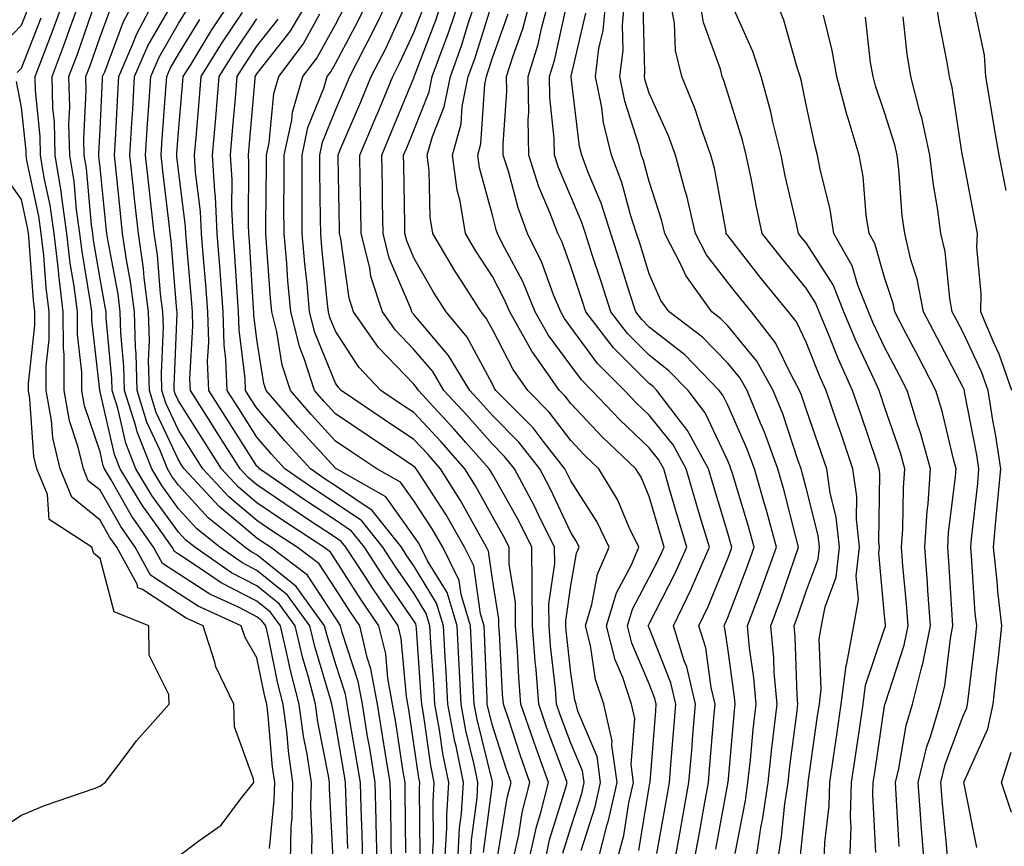
# Model space of a CAD drawing. Units: inches. Extents: x 1029203 to 1031843, y 7234538 to 7237178.
# Drawn here: x 1029338 to 1029463, y 7236434 to 7236539 of the extents above; entities that cross this region are included whole.
import ezdxf

# ---------------------------------------------------------------- set-up
doc = ezdxf.new("R2010")
doc.units = ezdxf.units.IN
doc.header["$MEASUREMENT"] = 0
doc.layers.add('Contour_10297234', color=7, linetype='Continuous', true_color=0x507de9)

msp = doc.modelspace()

# ---------------------------------------------------------------- linework, layer by layer
at = {"layer": 'Contour_10297234'}
for points in [[(1029369.65, 7236433.52, 3037), (1029370.26, 7236439.7, 3037), (1029370.32, 7236441.92, 3037), (1029370.02, 7236443.89, 3037), (1029369.48, 7236450.48, 3037), (1029369.3, 7236451.92, 3037), (1029369.03, 7236452.91, 3037), (1029368.05, 7236457.84, 3037), (1029366.53, 7236460.41, 3037), (1029366.04, 7236461.92, 3037), (1029360.55, 7236464.41, 3037), (1029358.05, 7236466.03, 3037), (1029354.48, 7236468.36, 3037), (1029352.52, 7236471.92, 3037), (1029350.69, 7236474.55, 3037), (1029348.05, 7236479.18, 3037), (1029346.55, 7236480.41, 3037), (1029345.92, 7236481.92, 3037), (1029345.26, 7236484.7, 3037), (1029344.16, 7236488.02, 3037), (1029343.46, 7236491.92, 3037), (1029343.46, 7236496.51, 3037), (1029343.38, 7236497.24, 3037), (1029343.36, 7236501.92, 3037), (1029342.78, 7236506.64, 3037), (1029342.74, 7236507.24, 3037), (1029342.19, 7236511.92, 3037), (1029341.68, 7236515.55, 3037), (1029340.94, 7236519.03, 3037), (1029340.47, 7236521.92, 3037), (1029340.41, 7236524.29, 3037), (1029339.83, 7236530.14, 3037), (1029339.77, 7236531.92, 3037), (1029340.82, 7236534.68, 3037), (1029342.07, 7236537.91, 3037), (1029343.52, 7236541.92, 3037)], [(1029372.31, 7236431.92, 3036), (1029372.42, 7236436.3, 3036), (1029372.54, 7236437.43, 3036), (1029372.64, 7236441.92, 3036), (1029372.05, 7236445.92, 3036), (1029371.88, 7236448.09, 3036), (1029371.37, 7236451.92, 3036), (1029370.69, 7236454.55, 3036), (1029369.5, 7236460.47, 3036), (1029369.16, 7236461.92, 3036), (1029368.69, 7236462.55, 3036), (1029368.05, 7236463.07, 3036), (1029365.69, 7236464.28, 3036), (1029362.05, 7236465.93, 3036), (1029358.05, 7236468.53, 3036), (1029356, 7236469.87, 3036), (1029354.87, 7236471.92, 3036), (1029352.05, 7236475.93, 3036), (1029349.46, 7236480.52, 3036), (1029348.62, 7236481.92, 3036), (1029348.46, 7236482.32, 3036), (1029348.05, 7236484.07, 3036), (1029346.08, 7236489.96, 3036), (1029345.73, 7236491.92, 3036), (1029345.73, 7236494.24, 3036), (1029345.18, 7236499.06, 3036), (1029345.18, 7236501.92, 3036), (1029344.77, 7236505.2, 3036), (1029344.26, 7236508.14, 3036), (1029343.83, 7236511.92, 3036), (1029343.13, 7236516.83, 3036), (1029343.13, 7236517, 3036), (1029342.33, 7236521.92, 3036), (1029342.23, 7236526.1, 3036), (1029342.05, 7236527.93, 3036), (1029341.94, 7236531.92, 3036), (1029343.6, 7236536.36, 3036), (1029344.2, 7236538.07, 3036), (1029345.59, 7236541.92, 3036)], [(1029375.02, 7236431.92, 3035), (1029375.1, 7236434.87, 3035), (1029374.91, 7236438.78, 3035), (1029374.98, 7236441.92, 3035), (1029374.44, 7236445.53, 3035), (1029373.99, 7236447.85, 3035), (1029373.44, 7236451.92, 3035), (1029372.33, 7236456.2, 3035), (1029371.96, 7236458, 3035), (1029371.04, 7236461.92, 3035), (1029369.77, 7236463.65, 3035), (1029368.05, 7236465.05, 3035), (1029363.5, 7236467.37, 3035), (1029360.57, 7236469.4, 3035), (1029358.05, 7236471.04, 3035), (1029357.52, 7236471.38, 3035), (1029357.23, 7236471.92, 3035), (1029355.28, 7236474.69, 3035), (1029353.4, 7236477.27, 3035), (1029350.63, 7236481.92, 3035), (1029349.89, 7236483.76, 3035), (1029348.05, 7236491.75, 3035), (1029348.01, 7236491.88, 3035), (1029348.01, 7236491.97, 3035), (1029347, 7236500.87, 3035), (1029347, 7236501.92, 3035), (1029346.84, 7236503.13, 3035), (1029345.75, 7236509.61, 3035), (1029345.47, 7236511.92, 3035), (1029345.04, 7236514.92, 3035), (1029344.73, 7236518.59, 3035), (1029344.18, 7236521.92, 3035), (1029344.09, 7236525.88, 3035), (1029344.2, 7236528.07, 3035), (1029344.09, 7236531.92, 3035), (1029345.18, 7236534.8, 3035), (1029347.44, 7236541.32, 3035)], [(1029379.63, 7236433.51, 3033), (1029379.38, 7236440.6, 3033), (1029379.34, 7236441.92, 3033), (1029379.16, 7236443.03, 3033), (1029378.05, 7236449.5, 3033), (1029377.66, 7236451.52, 3033), (1029377.6, 7236451.92, 3033), (1029377.44, 7236452.54, 3033), (1029375.41, 7236459.28, 3033), (1029374.79, 7236461.92, 3033), (1029371.94, 7236465.82, 3033), (1029368.05, 7236468.98, 3033), (1029366.12, 7236469.98, 3033), (1029363.3, 7236471.92, 3033), (1029360.39, 7236474.26, 3033), (1029358.05, 7236476.84, 3033), (1029355.92, 7236479.78, 3033), (1029354.63, 7236481.92, 3033), (1029352.76, 7236486.64, 3033), (1029352.6, 7236487.38, 3033), (1029351.17, 7236491.92, 3033), (1029351.1, 7236494.98, 3033), (1029350.69, 7236499.27, 3033), (1029350.63, 7236501.92, 3033), (1029350.34, 7236504.2, 3033), (1029349.07, 7236510.91, 3033), (1029348.91, 7236511.92, 3033), (1029348.83, 7236512.7, 3033), (1029348.05, 7236520.35, 3033), (1029347.91, 7236521.79, 3033), (1029347.89, 7236521.92, 3033), (1029347.89, 7236522.08, 3033), (1029348.05, 7236525.16, 3033), (1029348.36, 7236531.6, 3033), (1029348.38, 7236531.92, 3033), (1029348.64, 7236532.52, 3033), (1029351.04, 7236538.94, 3033), (1029352.62, 7236541.92, 3033)], [(1029381.53, 7236431.92, 3032), (1029381.45, 7236435.31, 3032), (1029381.31, 7236438.66, 3032), (1029381.23, 7236441.92, 3032), (1029380.78, 7236444.66, 3032), (1029379.85, 7236450.11, 3032), (1029379.55, 7236451.92, 3032), (1029379.32, 7236453.19, 3032), (1029378.05, 7236457.09, 3032), (1029376.94, 7236460.81, 3032), (1029376.66, 7236461.92, 3032), (1029373.03, 7236466.9, 3032), (1029368.05, 7236470.95, 3032), (1029367.41, 7236471.28, 3032), (1029366.49, 7236471.92, 3032), (1029361.82, 7236475.69, 3032), (1029358.05, 7236479.83, 3032), (1029357.17, 7236481.04, 3032), (1029356.64, 7236481.92, 3032), (1029355.73, 7236484.25, 3032), (1029354.01, 7236487.89, 3032), (1029352.76, 7236491.92, 3032), (1029352.64, 7236496.52, 3032), (1029352.56, 7236497.41, 3032), (1029352.44, 7236501.92, 3032), (1029351.94, 7236505.81, 3032), (1029351.41, 7236508.56, 3032), (1029350.92, 7236511.92, 3032), (1029350.65, 7236514.52, 3032), (1029350.1, 7236519.87, 3032), (1029349.89, 7236521.92, 3032), (1029350, 7236523.87, 3032), (1029350.3, 7236529.68, 3032), (1029350.43, 7236531.92, 3032), (1029352.23, 7236536.1, 3032), (1029352.68, 7236537.3, 3032), (1029355.12, 7236541.92, 3032)], [(1029388.83, 7236432.69, 3028), (1029388.75, 7236441.23, 3028), (1029388.79, 7236441.92, 3028), (1029388.67, 7236442.54, 3028), (1029388.05, 7236446.88, 3028), (1029387.39, 7236451.25, 3028), (1029387.27, 7236451.92, 3028), (1029387.09, 7236452.88, 3028), (1029386.43, 7236460.31, 3028), (1029386.06, 7236461.92, 3028), (1029382.82, 7236466.68, 3028), (1029381.92, 7236468.05, 3028), (1029379.38, 7236471.92, 3028), (1029378.79, 7236472.66, 3028), (1029378.05, 7236473.17, 3028), (1029374.36, 7236475.61, 3028), (1029372.78, 7236476.65, 3028), (1029368.05, 7236479.88, 3028), (1029366.94, 7236480.81, 3028), (1029365.9, 7236481.92, 3028), (1029362.84, 7236486.71, 3028), (1029362.15, 7236487.82, 3028), (1029359.57, 7236491.92, 3028), (1029359.51, 7236493.38, 3028), (1029359.89, 7236500.09, 3028), (1029359.83, 7236501.92, 3028), (1029359.69, 7236503.57, 3028), (1029359.07, 7236510.91, 3028), (1029358.99, 7236511.92, 3028), (1029358.93, 7236512.81, 3028), (1029358.05, 7236520.01, 3028), (1029357.85, 7236521.72, 3028), (1029357.84, 7236521.92, 3028), (1029357.84, 7236522.13, 3028), (1029358.05, 7236524.87, 3028), (1029358.62, 7236531.36, 3028), (1029358.66, 7236531.92, 3028), (1029359.65, 7236533.51, 3028), (1029362.23, 7236537.75, 3028), (1029364.98, 7236541.92, 3028)], [(1029395.26, 7236431.92, 3024), (1029395.41, 7236434.57, 3024), (1029396.1, 7236439.97, 3024), (1029396.21, 7236441.92, 3024), (1029395.75, 7236444.22, 3024), (1029394.69, 7236448.55, 3024), (1029394.07, 7236451.92, 3024), (1029393.85, 7236456.13, 3024), (1029393.79, 7236457.65, 3024), (1029393.56, 7236461.92, 3024), (1029392.27, 7236466.14, 3024), (1029389.79, 7236470.18, 3024), (1029388.93, 7236471.92, 3024), (1029388.62, 7236472.49, 3024), (1029388.05, 7236473.35, 3024), (1029384.46, 7236478.33, 3024), (1029378.17, 7236481.92, 3024), (1029378.09, 7236481.97, 3024), (1029378.05, 7236482, 3024), (1029373.32, 7236487.18, 3024), (1029369.22, 7236491.92, 3024), (1029368.93, 7236492.81, 3024), (1029368.05, 7236498.39, 3024), (1029367.66, 7236501.53, 3024), (1029367.64, 7236501.92, 3024), (1029367.62, 7236502.36, 3024), (1029367.09, 7236510.95, 3024), (1029367.01, 7236511.92, 3024), (1029366.96, 7236513.01, 3024), (1029367.03, 7236520.91, 3024), (1029366.98, 7236521.92, 3024), (1029367.07, 7236522.91, 3024), (1029367.8, 7236531.67, 3024), (1029367.82, 7236531.92, 3024), (1029367.91, 7236532.07, 3024), (1029368.05, 7236532.28, 3024), (1029372.27, 7236537.69, 3024), (1029374.79, 7236541.92, 3024)], [(1029400.67, 7236431.92, 3021), (1029401.41, 7236435.27, 3021), (1029401.86, 7236438.11, 3021), (1029402.84, 7236441.92, 3021), (1029401.59, 7236445.45, 3021), (1029400.18, 7236449.8, 3021), (1029399.46, 7236451.92, 3021), (1029399.34, 7236453.22, 3021), (1029398.97, 7236461.01, 3021), (1029398.89, 7236461.92, 3021), (1029398.89, 7236462.75, 3021), (1029398.05, 7236467.86, 3021), (1029397.54, 7236471.42, 3021), (1029397.31, 7236471.92, 3021), (1029396.31, 7236473.66, 3021), (1029394.01, 7236477.88, 3021), (1029391.45, 7236481.92, 3021), (1029389.85, 7236483.73, 3021), (1029388.05, 7236485.66, 3021), (1029384.3, 7236488.17, 3021), (1029378.77, 7236491.92, 3021), (1029378.42, 7236492.29, 3021), (1029378.05, 7236492.85, 3021), (1029375.41, 7236499.28, 3021), (1029374.75, 7236501.92, 3021), (1029374.44, 7236505.54, 3021), (1029374.16, 7236508.04, 3021), (1029373.83, 7236511.92, 3021), (1029373.83, 7236516.15, 3021), (1029373.79, 7236517.67, 3021), (1029373.79, 7236521.92, 3021), (1029374.53, 7236525.43, 3021), (1029376.57, 7236530.45, 3021), (1029377.01, 7236531.92, 3021), (1029377.46, 7236532.52, 3021), (1029378.05, 7236533.6, 3021), (1029380.94, 7236539.03, 3021), (1029382.33, 7236541.92, 3021)], [(1029402.72, 7236431.92, 3020), (1029403.67, 7236436.3, 3020), (1029404.24, 7236438.11, 3020), (1029405.22, 7236441.92, 3020), (1029403.64, 7236446.33, 3020), (1029403.32, 7236447.18, 3020), (1029401.7, 7236451.92, 3020), (1029401.43, 7236455.31, 3020), (1029401.27, 7236458.7, 3020), (1029401.02, 7236461.92, 3020), (1029401, 7236464.87, 3020), (1029400.2, 7236469.77, 3020), (1029400.18, 7236471.92, 3020), (1029399.48, 7236473.35, 3020), (1029398.05, 7236475.86, 3020), (1029395.9, 7236479.77, 3020), (1029394.55, 7236481.92, 3020), (1029391.51, 7236485.38, 3020), (1029388.05, 7236489.09, 3020), (1029386.35, 7236490.22, 3020), (1029383.85, 7236491.92, 3020), (1029381.02, 7236494.89, 3020), (1029378.05, 7236499.45, 3020), (1029377.33, 7236501.2, 3020), (1029377.15, 7236501.92, 3020), (1029377.05, 7236502.91, 3020), (1029376.31, 7236510.18, 3020), (1029376.17, 7236511.92, 3020), (1029376.16, 7236513.8, 3020), (1029376.06, 7236519.93, 3020), (1029376.06, 7236521.92, 3020), (1029376.41, 7236523.56, 3020), (1029378.05, 7236527.63, 3020), (1029379.34, 7236530.63, 3020), (1029379.87, 7236531.92, 3020), (1029381.8, 7236535.67, 3020), (1029382.66, 7236537.3, 3020), (1029384.89, 7236541.92, 3020)], [(1029409.38, 7236433.25, 3017), (1029411.16, 7236438.82, 3017), (1029411.84, 7236441.92, 3017), (1029411.39, 7236445.26, 3017), (1029408.95, 7236451.02, 3017), (1029408.75, 7236451.92, 3017), (1029408.58, 7236452.44, 3017), (1029408.05, 7236455.9, 3017), (1029407.46, 7236461.33, 3017), (1029407.42, 7236461.92, 3017), (1029407.41, 7236462.55, 3017), (1029408.05, 7236467.05, 3017), (1029408.79, 7236471.17, 3017), (1029409.12, 7236471.92, 3017), (1029408.77, 7236472.64, 3017), (1029408.05, 7236473.79, 3017), (1029405.47, 7236479.34, 3017), (1029404.09, 7236481.92, 3017), (1029401.43, 7236485.3, 3017), (1029398.05, 7236488.71, 3017), (1029396.55, 7236490.42, 3017), (1029395.16, 7236491.92, 3017), (1029392.48, 7236496.35, 3017), (1029388.05, 7236501.58, 3017), (1029387.89, 7236501.75, 3017), (1029387.78, 7236501.92, 3017), (1029387.64, 7236502.34, 3017), (1029384.91, 7236508.77, 3017), (1029384.12, 7236511.92, 3017), (1029384.05, 7236515.91, 3017), (1029384.03, 7236517.89, 3017), (1029383.95, 7236521.92, 3017), (1029385.16, 7236524.8, 3017), (1029388.05, 7236531.77, 3017), (1029388.09, 7236531.88, 3017), (1029388.09, 7236531.92, 3017), (1029388.13, 7236532, 3017), (1029390.86, 7236539.11, 3017), (1029391.8, 7236541.92, 3017)], [(1029411.49, 7236431.92, 3016), (1029412.7, 7236436.56, 3016), (1029412.85, 7236437.11, 3016), (1029413.95, 7236441.92, 3016), (1029413.3, 7236446.68, 3016), (1029413.34, 7236447.21, 3016), (1029412.27, 7236451.92, 3016), (1029411.21, 7236455.08, 3016), (1029410.57, 7236459.41, 3016), (1029409.92, 7236461.92, 3016), (1029410.75, 7236464.62, 3016), (1029411.45, 7236468.51, 3016), (1029412.93, 7236471.92, 3016), (1029411.35, 7236475.21, 3016), (1029408.05, 7236480.38, 3016), (1029407.56, 7236481.43, 3016), (1029407.29, 7236481.92, 3016), (1029404.53, 7236485.44, 3016), (1029403.25, 7236487.13, 3016), (1029398.5, 7236491.92, 3016), (1029398.32, 7236492.18, 3016), (1029398.05, 7236492.7, 3016), (1029394.83, 7236498.69, 3016), (1029392.17, 7236501.92, 3016), (1029390.57, 7236504.44, 3016), (1029388.05, 7236508.81, 3016), (1029387.13, 7236510.99, 3016), (1029386.9, 7236511.92, 3016), (1029386.88, 7236513.09, 3016), (1029386.76, 7236520.63, 3016), (1029386.74, 7236521.92, 3016), (1029387.13, 7236522.85, 3016), (1029388.05, 7236525.07, 3016), (1029390, 7236529.97, 3016), (1029390.39, 7236531.92, 3016), (1029391.72, 7236535.59, 3016), (1029392.46, 7236537.52, 3016), (1029393.93, 7236541.92, 3016)], [(1029413.93, 7236431.92, 3015), (1029414.79, 7236435.19, 3015), (1029415.45, 7236439.33, 3015), (1029416.04, 7236441.92, 3015), (1029415.73, 7236444.24, 3015), (1029416.21, 7236450.08, 3015), (1029415.8, 7236451.92, 3015), (1029414.67, 7236455.3, 3015), (1029413.69, 7236457.57, 3015), (1029412.6, 7236461.92, 3015), (1029413.87, 7236466.1, 3015), (1029415.75, 7236469.61, 3015), (1029416.74, 7236471.92, 3015), (1029415.51, 7236474.45, 3015), (1029414.05, 7236477.91, 3015), (1029411.64, 7236481.92, 3015), (1029409.79, 7236483.67, 3015), (1029408.05, 7236485.53, 3015), (1029405.3, 7236489.16, 3015), (1029402.56, 7236491.92, 3015), (1029400.69, 7236494.57, 3015), (1029398.05, 7236499.68, 3015), (1029397.27, 7236501.14, 3015), (1029396.62, 7236501.92, 3015), (1029394.14, 7236505.82, 3015), (1029393.28, 7236507.15, 3015), (1029390.47, 7236511.92, 3015), (1029390.12, 7236514, 3015), (1029390, 7236519.97, 3015), (1029389.75, 7236521.92, 3015), (1029390.41, 7236524.28, 3015), (1029391.92, 7236528.05, 3015), (1029392.7, 7236531.92, 3015), (1029394.1, 7236535.86, 3015), (1029395.06, 7236538.94, 3015), (1029396.08, 7236541.92, 3015)], [(1029416.72, 7236433.25, 3014), (1029418.05, 7236441.34, 3014), (1029418.13, 7236441.83, 3014), (1029418.15, 7236441.92, 3014), (1029418.17, 7236442.03, 3014), (1029418.89, 7236451.08, 3014), (1029418.95, 7236451.92, 3014), (1029418.77, 7236452.65, 3014), (1029418.05, 7236454.51, 3014), (1029415.82, 7236459.7, 3014), (1029415.28, 7236461.92, 3014), (1029415.92, 7236464.05, 3014), (1029418.05, 7236468.05, 3014), (1029419.36, 7236470.6, 3014), (1029419.94, 7236471.92, 3014), (1029419.51, 7236473.38, 3014), (1029418.05, 7236478.38, 3014), (1029417, 7236480.86, 3014), (1029416.35, 7236481.92, 3014), (1029412.07, 7236485.94, 3014), (1029408.05, 7236490.24, 3014), (1029407.33, 7236491.2, 3014), (1029406.6, 7236491.92, 3014), (1029403.19, 7236496.77, 3014), (1029403.07, 7236496.94, 3014), (1029400.26, 7236501.92, 3014), (1029399.61, 7236503.48, 3014), (1029398.05, 7236506.43, 3014), (1029395.9, 7236509.76, 3014), (1029394.61, 7236511.92, 3014), (1029393.93, 7236516.03, 3014), (1029393.56, 7236517.43, 3014), (1029392.97, 7236521.92, 3014), (1029394.09, 7236525.88, 3014), (1029394.22, 7236528.09, 3014), (1029394.98, 7236531.92, 3014), (1029395.8, 7236534.18, 3014), (1029398.05, 7236541.41, 3014)], [(1029421.31, 7236431.92, 3012), (1029422.03, 7236435.9, 3012), (1029422.35, 7236437.62, 3012), (1029423.11, 7236441.92, 3012), (1029423.5, 7236446.48, 3012), (1029423.58, 7236447.45, 3012), (1029423.95, 7236451.92, 3012), (1029422.82, 7236456.69, 3012), (1029422.5, 7236457.46, 3012), (1029421.14, 7236461.92, 3012), (1029423.4, 7236466.56, 3012), (1029423.89, 7236467.77, 3012), (1029425.71, 7236471.92, 3012), (1029424.71, 7236475.25, 3012), (1029423.95, 7236477.82, 3012), (1029422.74, 7236481.92, 3012), (1029421.08, 7236484.96, 3012), (1029418.05, 7236488.76, 3012), (1029416.43, 7236490.29, 3012), (1029414.89, 7236491.92, 3012), (1029411.47, 7236495.34, 3012), (1029408.05, 7236499.98, 3012), (1029407.23, 7236501.1, 3012), (1029406.76, 7236501.92, 3012), (1029405.86, 7236504.12, 3012), (1029404.36, 7236508.22, 3012), (1029402.54, 7236511.92, 3012), (1029401.33, 7236515.19, 3012), (1029400.1, 7236519.88, 3012), (1029399.44, 7236521.92, 3012), (1029399.42, 7236523.29, 3012), (1029399.91, 7236530.07, 3012), (1029399.87, 7236531.92, 3012), (1029400.69, 7236534.56, 3012), (1029401.94, 7236538.03, 3012), (1029402.97, 7236541.92, 3012)], [(1029423.79, 7236431.92, 3011), (1029424.44, 7236435.52, 3011), (1029425.06, 7236438.93, 3011), (1029425.59, 7236441.92, 3011), (1029425.78, 7236444.19, 3011), (1029426.29, 7236450.16, 3011), (1029426.45, 7236451.92, 3011), (1029425.94, 7236454.03, 3011), (1029425.24, 7236459.11, 3011), (1029424.38, 7236461.92, 3011), (1029425.57, 7236464.39, 3011), (1029428.05, 7236470.5, 3011), (1029428.44, 7236471.53, 3011), (1029428.58, 7236471.92, 3011), (1029428.46, 7236472.34, 3011), (1029428.05, 7236473.72, 3011), (1029426.16, 7236480.03, 3011), (1029425.59, 7236481.92, 3011), (1029422.93, 7236486.8, 3011), (1029422.03, 7236487.94, 3011), (1029419.01, 7236491.92, 3011), (1029418.54, 7236492.41, 3011), (1029418.05, 7236492.79, 3011), (1029413.48, 7236497.35, 3011), (1029409.98, 7236501.92, 3011), (1029409.51, 7236503.38, 3011), (1029408.05, 7236507.73, 3011), (1029406.94, 7236510.8, 3011), (1029406.39, 7236511.92, 3011), (1029405.39, 7236514.59, 3011), (1029403.99, 7236517.87, 3011), (1029402.7, 7236521.92, 3011), (1029402.62, 7236526.49, 3011), (1029402.68, 7236527.29, 3011), (1029402.6, 7236531.92, 3011), (1029403.89, 7236536.07, 3011), (1029404.36, 7236538.24, 3011), (1029405.35, 7236541.92, 3011)], [(1029426.55, 7236433.42, 3010), (1029428.05, 7236441.78, 3010), (1029428.07, 7236441.9, 3010), (1029428.07, 7236441.92, 3010), (1029428.09, 7236441.95, 3010), (1029428.91, 7236451.07, 3010), (1029429.01, 7236451.92, 3010), (1029428.93, 7236452.8, 3010), (1029428.05, 7236459.08, 3010), (1029427.7, 7236461.57, 3010), (1029427.6, 7236461.92, 3010), (1029427.74, 7236462.22, 3010), (1029428.05, 7236462.98, 3010), (1029430.53, 7236469.44, 3010), (1029431.41, 7236471.92, 3010), (1029430.71, 7236474.57, 3010), (1029428.64, 7236481.33, 3010), (1029428.46, 7236481.92, 3010), (1029428.36, 7236482.22, 3010), (1029428.05, 7236482.92, 3010), (1029425.18, 7236489.05, 3010), (1029422.99, 7236491.92, 3010), (1029420.55, 7236494.43, 3010), (1029418.05, 7236496.39, 3010), (1029415.28, 7236499.16, 3010), (1029413.17, 7236501.92, 3010), (1029411.92, 7236505.8, 3010), (1029410.78, 7236509.18, 3010), (1029409.91, 7236511.92, 3010), (1029409.46, 7236513.32, 3010), (1029408.05, 7236516.62, 3010), (1029406.47, 7236520.34, 3010), (1029405.98, 7236521.92, 3010), (1029405.94, 7236524.04, 3010), (1029405.39, 7236529.25, 3010), (1029405.35, 7236531.92, 3010), (1029405.98, 7236533.98, 3010), (1029407.62, 7236541.5, 3010)], [(1029431.62, 7236431.92, 3008), (1029432.29, 7236436.17, 3008), (1029432.54, 7236437.43, 3008), (1029433.19, 7236441.92, 3008), (1029433.67, 7236446.3, 3008), (1029433.85, 7236447.72, 3008), (1029434.34, 7236451.92, 3008), (1029433.99, 7236455.97, 3008), (1029433.93, 7236457.8, 3008), (1029433.56, 7236461.92, 3008), (1029434.77, 7236465.2, 3008), (1029436.57, 7236470.43, 3008), (1029437.09, 7236471.92, 3008), (1029436.72, 7236473.24, 3008), (1029435.24, 7236479.11, 3008), (1029434.44, 7236481.92, 3008), (1029432.72, 7236486.6, 3008), (1029432.21, 7236487.76, 3008), (1029430.51, 7236491.92, 3008), (1029429.63, 7236493.49, 3008), (1029428.05, 7236495.41, 3008), (1029424.85, 7236498.72, 3008), (1029420.59, 7236501.92, 3008), (1029419.53, 7236503.39, 3008), (1029418.05, 7236506.76, 3008), (1029416.84, 7236510.7, 3008), (1029416.43, 7236511.92, 3008), (1029415.67, 7236514.3, 3008), (1029414.55, 7236518.43, 3008), (1029413.25, 7236521.92, 3008), (1029412.23, 7236526.09, 3008), (1029412, 7236527.97, 3008), (1029411.19, 7236531.92, 3008), (1029411.62, 7236535.49, 3008), (1029412.17, 7236537.81, 3008), (1029412.54, 7236541.92, 3008)], [(1029434.42, 7236431.92, 3007), (1029434.91, 7236435.06, 3007), (1029435.35, 7236439.22, 3007), (1029435.75, 7236441.92, 3007), (1029435.98, 7236444, 3007), (1029436.86, 7236450.74, 3007), (1029437, 7236451.92, 3007), (1029436.9, 7236453.06, 3007), (1029436.64, 7236460.51, 3007), (1029436.51, 7236461.92, 3007), (1029436.94, 7236463.04, 3007), (1029438.05, 7236466.31, 3007), (1029439.57, 7236470.41, 3007), (1029439.73, 7236471.92, 3007), (1029439.57, 7236473.44, 3007), (1029438.05, 7236479.48, 3007), (1029437.56, 7236481.42, 3007), (1029437.41, 7236481.92, 3007), (1029437.05, 7236482.92, 3007), (1029435.08, 7236488.95, 3007), (1029433.85, 7236491.92, 3007), (1029431.78, 7236495.65, 3007), (1029428.05, 7236500.16, 3007), (1029427.19, 7236501.06, 3007), (1029426.04, 7236501.92, 3007), (1029422.7, 7236506.57, 3007), (1029422.15, 7236507.82, 3007), (1029420.02, 7236511.92, 3007), (1029419.65, 7236513.52, 3007), (1029418.05, 7236518.54, 3007), (1029417.33, 7236521.21, 3007), (1029417.07, 7236521.92, 3007), (1029416.74, 7236523.22, 3007), (1029414.94, 7236528.81, 3007), (1029414.32, 7236531.92, 3007), (1029414.71, 7236535.25, 3007), (1029414.63, 7236538.5, 3007), (1029414.94, 7236541.92, 3007)], [(1029440.34, 7236431.92, 3005), (1029440.41, 7236434.28, 3005), (1029440.98, 7236438.98, 3005), (1029441.08, 7236441.92, 3005), (1029441.59, 7236445.46, 3005), (1029441.96, 7236448.02, 3005), (1029442.52, 7236451.92, 3005), (1029443.13, 7236456.83, 3005), (1029443.23, 7236457.1, 3005), (1029444.12, 7236461.92, 3005), (1029444.71, 7236465.25, 3005), (1029444.44, 7236468.3, 3005), (1029444.85, 7236471.92, 3005), (1029444.46, 7236475.51, 3005), (1029444.5, 7236478.38, 3005), (1029444.01, 7236481.92, 3005), (1029442.5, 7236486.37, 3005), (1029441.92, 7236488.05, 3005), (1029440.59, 7236491.92, 3005), (1029439.81, 7236493.67, 3005), (1029438.05, 7236498.05, 3005), (1029436.8, 7236500.66, 3005), (1029435.8, 7236501.92, 3005), (1029432.33, 7236506.2, 3005), (1029428.05, 7236511.66, 3005), (1029427.93, 7236511.8, 3005), (1029427.87, 7236511.92, 3005), (1029427.84, 7236512.14, 3005), (1029426.37, 7236520.23, 3005), (1029425.9, 7236521.92, 3005), (1029424.69, 7236525.27, 3005), (1029423.89, 7236527.77, 3005), (1029422.19, 7236531.92, 3005), (1029421.39, 7236535.26, 3005), (1029421.25, 7236538.73, 3005), (1029420.69, 7236541.92, 3005)], [(1029443.62, 7236431.92, 3004), (1029443.77, 7236436.2, 3004), (1029443.69, 7236437.56, 3004), (1029443.83, 7236441.92, 3004), (1029444.36, 7236445.6, 3004), (1029444.83, 7236448.7, 3004), (1029445.3, 7236451.92, 3004), (1029445.61, 7236454.36, 3004), (1029448.05, 7236461.54, 3004), (1029448.15, 7236461.82, 3004), (1029448.17, 7236461.92, 3004), (1029448.15, 7236462.03, 3004), (1029448.05, 7236463.24, 3004), (1029447.31, 7236471.18, 3004), (1029447.39, 7236471.92, 3004), (1029447.31, 7236472.66, 3004), (1029447.44, 7236481.3, 3004), (1029447.35, 7236481.92, 3004), (1029447, 7236482.97, 3004), (1029445, 7236488.88, 3004), (1029443.97, 7236491.92, 3004), (1029442.13, 7236496, 3004), (1029440.9, 7236499.07, 3004), (1029439.71, 7236501.92, 3004), (1029439.24, 7236503.1, 3004), (1029438.05, 7236504.95, 3004), (1029434.92, 7236508.8, 3004), (1029432.46, 7236511.92, 3004), (1029431.68, 7236515.54, 3004), (1029431.02, 7236518.96, 3004), (1029430.39, 7236521.92, 3004), (1029429.92, 7236523.8, 3004), (1029428.05, 7236529.82, 3004), (1029427.54, 7236531.41, 3004), (1029427.33, 7236531.92, 3004), (1029427.11, 7236532.87, 3004), (1029424.96, 7236538.83, 3004), (1029424.44, 7236541.92, 3004)], [(1029446.94, 7236433.02, 3003), (1029446.55, 7236440.41, 3003), (1029446.59, 7236441.92, 3003), (1029446.78, 7236443.2, 3003), (1029448.05, 7236451.7, 3003), (1029448.09, 7236451.89, 3003), (1029448.09, 7236451.92, 3003), (1029448.11, 7236451.98, 3003), (1029450.53, 7236459.44, 3003), (1029451.04, 7236461.92, 3003), (1029450.82, 7236464.69, 3003), (1029450.39, 7236469.57, 3003), (1029450.22, 7236471.92, 3003), (1029450.37, 7236474.24, 3003), (1029450.45, 7236479.51, 3003), (1029450.63, 7236481.92, 3003), (1029450.08, 7236483.95, 3003), (1029448.05, 7236489.82, 3003), (1029447.52, 7236491.39, 3003), (1029447.35, 7236491.92, 3003), (1029446.76, 7236493.21, 3003), (1029444.4, 7236498.26, 3003), (1029442.85, 7236501.92, 3003), (1029441.49, 7236505.36, 3003), (1029438.05, 7236510.72, 3003), (1029437.5, 7236511.38, 3003), (1029437.09, 7236511.92, 3003), (1029436.82, 7236513.15, 3003), (1029435.39, 7236519.26, 3003), (1029434.85, 7236521.92, 3003), (1029433.79, 7236526.17, 3003), (1029433.54, 7236527.42, 3003), (1029432.31, 7236531.92, 3003), (1029431.25, 7236535.12, 3003), (1029428.38, 7236541.6, 3003)], [(1029449.89, 7236433.76, 3002), (1029449.51, 7236440.45, 3002), (1029449.42, 7236441.92, 3002), (1029449.85, 7236443.73, 3002), (1029450.8, 7236449.18, 3002), (1029451.62, 7236451.92, 3002), (1029452.8, 7236456.66, 3002), (1029452.91, 7236457.06, 3002), (1029453.89, 7236461.92, 3002), (1029453.56, 7236466.4, 3002), (1029453.5, 7236467.38, 3002), (1029453.17, 7236471.92, 3002), (1029453.46, 7236476.51, 3002), (1029453.58, 7236477.45, 3002), (1029453.89, 7236481.92, 3002), (1029452.64, 7236486.51, 3002), (1029452.21, 7236487.76, 3002), (1029450.94, 7236491.92, 3002), (1029449.94, 7236493.81, 3002), (1029448.05, 7236497.41, 3002), (1029446.6, 7236500.47, 3002), (1029446, 7236501.92, 3002), (1029444.65, 7236505.33, 3002), (1029443.93, 7236507.79, 3002), (1029441.59, 7236511.92, 3002), (1029441.12, 7236514.99, 3002), (1029439.85, 7236520.12, 3002), (1029439.51, 7236521.92, 3002), (1029439.18, 7236523.05, 3002), (1029438.05, 7236528.33, 3002), (1029437.44, 7236531.31, 3002), (1029437.27, 7236531.92, 3002), (1029436.9, 7236533.08, 3002), (1029435.22, 7236539.1, 3002), (1029434.1, 7236541.92, 3002)], [(1029464.28, 7236491.92, 2998), (1029462.66, 7236496.53, 2998), (1029461.96, 7236498, 2998), (1029460.32, 7236501.92, 2998), (1029460.37, 7236504.25, 2998), (1029459.79, 7236510.17, 2998), (1029459.87, 7236511.92, 2998), (1029459.57, 7236513.43, 2998), (1029458.05, 7236521.47, 2998), (1029457.99, 7236521.85, 2998), (1029457.97, 7236521.92, 2998), (1029457.95, 7236522.02, 2998), (1029456.66, 7236530.53, 2998), (1029456.31, 7236531.92, 2998), (1029455.98, 7236533.98, 2998), (1029455.02, 7236538.89, 2998), (1029454.59, 7236541.92, 2998)], [(1029334.81, 7236535.15, 3039), (1029338.05, 7236538.46, 3039), (1029339.01, 7236540.95, 3039)], [(1029377.74, 7236432.22, 3034), (1029377.29, 7236441.16, 3034), (1029377.31, 7236441.92, 3034), (1029377.17, 7236442.79, 3034), (1029375.82, 7236449.68, 3034), (1029375.53, 7236451.92, 3034), (1029374.63, 7236455.35, 3034), (1029373.89, 7236457.77, 3034), (1029372.91, 7236461.92, 3034), (1029370.86, 7236464.73, 3034), (1029368.05, 7236467.02, 3034), (1029364.81, 7236468.68, 3034), (1029360.12, 7236471.92, 3034), (1029358.97, 7236472.84, 3034), (1029358.05, 7236473.85, 3034), (1029354.65, 7236478.53, 3034), (1029352.62, 7236481.92, 3034), (1029351.33, 7236485.2, 3034), (1029350.3, 7236489.67, 3034), (1029349.59, 7236491.92, 3034), (1029349.55, 7236493.43, 3034), (1029348.83, 7236501.14, 3034), (1029348.81, 7236501.92, 3034), (1029348.71, 7236502.59, 3034), (1029348.05, 7236506.14, 3034), (1029347.21, 7236511.08, 3034), (1029347.11, 7236511.92, 3034), (1029346.96, 7236513.01, 3034), (1029346.33, 7236520.19, 3034), (1029346.04, 7236521.92, 3034), (1029346, 7236523.97, 3034), (1029346.29, 7236530.17, 3034), (1029346.25, 7236531.92, 3034), (1029346.74, 7236533.23, 3034), (1029348.05, 7236536.98, 3034), (1029349.4, 7236540.58, 3034)], [(1029383.36, 7236431.92, 3031), (1029383.25, 7236436.72, 3031), (1029383.25, 7236437.12, 3031), (1029383.13, 7236441.92, 3031), (1029382.42, 7236446.3, 3031), (1029382.15, 7236447.81, 3031), (1029381.49, 7236451.92, 3031), (1029380.94, 7236454.82, 3031), (1029378.91, 7236461.06, 3031), (1029378.71, 7236461.92, 3031), (1029378.44, 7236462.31, 3031), (1029378.05, 7236462.91, 3031), (1029374.5, 7236468.36, 3031), (1029369.77, 7236471.92, 3031), (1029368.73, 7236472.6, 3031), (1029368.05, 7236473.07, 3031), (1029363.23, 7236477.1, 3031), (1029358.77, 7236481.92, 3031), (1029358.48, 7236482.36, 3031), (1029358.05, 7236483.05, 3031), (1029355.22, 7236489.09, 3031), (1029354.34, 7236491.92, 3031), (1029354.24, 7236495.73, 3031), (1029354.36, 7236498.22, 3031), (1029354.24, 7236501.92, 3031), (1029353.67, 7236506.29, 3031), (1029353.58, 7236507.46, 3031), (1029352.95, 7236511.92, 3031), (1029352.46, 7236516.33, 3031), (1029352.33, 7236517.64, 3031), (1029351.86, 7236521.92, 3031), (1029352.11, 7236525.99, 3031), (1029352.21, 7236527.76, 3031), (1029352.46, 7236531.92, 3031), (1029354.14, 7236535.83, 3031), (1029357.17, 7236541.04, 3031)], [(1029385.2, 7236431.92, 3030), (1029385.14, 7236434.84, 3030), (1029385.1, 7236438.96, 3030), (1029385.02, 7236441.92, 3030), (1029384.44, 7236445.53, 3030), (1029384.07, 7236447.94, 3030), (1029383.42, 7236451.92, 3030), (1029382.58, 7236456.44, 3030), (1029382.11, 7236457.86, 3030), (1029381.16, 7236461.92, 3030), (1029379.89, 7236463.77, 3030), (1029378.05, 7236466.62, 3030), (1029375.96, 7236469.82, 3030), (1029373.19, 7236471.92, 3030), (1029370.08, 7236473.95, 3030), (1029368.05, 7236475.34, 3030), (1029364.46, 7236478.33, 3030), (1029361.14, 7236481.92, 3030), (1029359.94, 7236483.8, 3030), (1029358.05, 7236486.83, 3030), (1029356.43, 7236490.3, 3030), (1029355.92, 7236491.92, 3030), (1029355.86, 7236494.11, 3030), (1029356.12, 7236499.99, 3030), (1029356.06, 7236501.92, 3030), (1029355.76, 7236504.21, 3030), (1029355.35, 7236509.21, 3030), (1029354.96, 7236511.92, 3030), (1029354.57, 7236515.4, 3030), (1029354.26, 7236518.13, 3030), (1029353.85, 7236521.92, 3030), (1029354.1, 7236525.88, 3030), (1029354.26, 7236528.14, 3030), (1029354.51, 7236531.92, 3030), (1029355.57, 7236534.4, 3030), (1029358.05, 7236538.68, 3030), (1029359.28, 7236540.69, 3030)], [(1029390.39, 7236431.92, 3027), (1029390.53, 7236434.41, 3027), (1029390.49, 7236439.48, 3027), (1029390.65, 7236441.92, 3027), (1029390.2, 7236444.08, 3027), (1029389.26, 7236450.7, 3027), (1029389.05, 7236451.92, 3027), (1029388.99, 7236452.87, 3027), (1029388.38, 7236461.58, 3027), (1029388.36, 7236461.92, 3027), (1029388.3, 7236462.16, 3027), (1029388.05, 7236462.56, 3027), (1029384.24, 7236468.1, 3027), (1029381.74, 7236471.92, 3027), (1029380.1, 7236473.97, 3027), (1029378.05, 7236475.37, 3027), (1029374.1, 7236477.97, 3027), (1029368.36, 7236481.92, 3027), (1029368.23, 7236482.09, 3027), (1029368.05, 7236482.28, 3027), (1029364.28, 7236488.15, 3027), (1029361.92, 7236491.92, 3027), (1029361.76, 7236495.64, 3027), (1029361.9, 7236498.07, 3027), (1029361.78, 7236501.92, 3027), (1029361.53, 7236505.4, 3027), (1029361.23, 7236508.74, 3027), (1029361, 7236511.92, 3027), (1029360.84, 7236514.71, 3027), (1029360.22, 7236519.74, 3027), (1029360.1, 7236521.92, 3027), (1029360.28, 7236524.16, 3027), (1029360.73, 7236529.25, 3027), (1029360.94, 7236531.92, 3027), (1029363.67, 7236536.3, 3027), (1029366.21, 7236540.08, 3027)], [(1029396.94, 7236433.03, 3023), (1029398.05, 7236441.73, 3023), (1029398.07, 7236441.89, 3023), (1029398.09, 7236441.92, 3023), (1029398.07, 7236441.94, 3023), (1029398.05, 7236442.02, 3023), (1029396.1, 7236449.97, 3023), (1029395.75, 7236451.92, 3023), (1029395.61, 7236454.36, 3023), (1029395.41, 7236459.29, 3023), (1029395.28, 7236461.92, 3023), (1029394.07, 7236465.91, 3023), (1029393.81, 7236467.68, 3023), (1029391.72, 7236471.92, 3023), (1029390.39, 7236474.26, 3023), (1029388.05, 7236477.84, 3023), (1029386.35, 7236480.21, 3023), (1029383.34, 7236481.92, 3023), (1029380.16, 7236484.04, 3023), (1029378.05, 7236485.46, 3023), (1029374.96, 7236488.84, 3023), (1029372.31, 7236491.92, 3023), (1029371.27, 7236495.13, 3023), (1029370.59, 7236499.38, 3023), (1029369.94, 7236501.92, 3023), (1029369.79, 7236503.67, 3023), (1029369.28, 7236510.69, 3023), (1029369.18, 7236511.92, 3023), (1029369.18, 7236513.04, 3023), (1029369.26, 7236520.71, 3023), (1029369.26, 7236521.92, 3023), (1029369.59, 7236523.46, 3023), (1029370.2, 7236529.78, 3023), (1029370.82, 7236531.92, 3023), (1029373.93, 7236536.04, 3023), (1029376.06, 7236539.93, 3023)], [(1029398.77, 7236432.64, 3022), (1029399.96, 7236440, 3022), (1029400.45, 7236441.92, 3022), (1029399.83, 7236443.7, 3022), (1029398.05, 7236449.19, 3022), (1029397.5, 7236451.38, 3022), (1029397.41, 7236451.92, 3022), (1029397.39, 7236452.59, 3022), (1029397.05, 7236460.92, 3022), (1029397, 7236461.92, 3022), (1029396.55, 7236463.42, 3022), (1029395.69, 7236469.55, 3022), (1029394.51, 7236471.92, 3022), (1029392.17, 7236476.04, 3022), (1029388.83, 7236481.14, 3022), (1029388.34, 7236481.92, 3022), (1029388.21, 7236482.07, 3022), (1029388.05, 7236482.23, 3022), (1029387.11, 7236482.87, 3022), (1029382.23, 7236486.11, 3022), (1029378.05, 7236488.94, 3022), (1029376.62, 7236490.49, 3022), (1029375.39, 7236491.92, 3022), (1029374.12, 7236495.85, 3022), (1029373.5, 7236497.37, 3022), (1029372.35, 7236501.92, 3022), (1029372, 7236505.87, 3022), (1029371.84, 7236508.14, 3022), (1029371.51, 7236511.92, 3022), (1029371.49, 7236515.37, 3022), (1029371.53, 7236518.43, 3022), (1029371.53, 7236521.92, 3022), (1029372.48, 7236526.35, 3022), (1029372.58, 7236527.39, 3022), (1029373.91, 7236531.92, 3022), (1029375.69, 7236534.28, 3022), (1029378.05, 7236538.57, 3022), (1029379.22, 7236540.76, 3022)], [(1029404.77, 7236431.92, 3019), (1029405.35, 7236434.61, 3019), (1029407.42, 7236441.3, 3019), (1029407.58, 7236441.92, 3019), (1029407.33, 7236442.64, 3019), (1029405, 7236448.87, 3019), (1029403.97, 7236451.92, 3019), (1029403.62, 7236456.36, 3019), (1029403.5, 7236457.37, 3019), (1029403.15, 7236461.92, 3019), (1029403.11, 7236466.86, 3019), (1029403.13, 7236467, 3019), (1029403.07, 7236471.92, 3019), (1029401.43, 7236475.29, 3019), (1029398.05, 7236481.23, 3019), (1029397.82, 7236481.68, 3019), (1029397.66, 7236481.92, 3019), (1029394.69, 7236485.28, 3019), (1029393.15, 7236487.03, 3019), (1029388.62, 7236491.92, 3019), (1029388.4, 7236492.28, 3019), (1029388.05, 7236492.7, 3019), (1029383.52, 7236497.39, 3019), (1029380.37, 7236501.92, 3019), (1029379.79, 7236503.66, 3019), (1029378.75, 7236511.22, 3019), (1029378.58, 7236511.92, 3019), (1029378.58, 7236512.44, 3019), (1029378.38, 7236521.59, 3019), (1029378.38, 7236521.92, 3019), (1029378.62, 7236522.49, 3019), (1029381.27, 7236528.7, 3019), (1029382.62, 7236531.92, 3019), (1029384.46, 7236535.5, 3019), (1029386.86, 7236540.74, 3019)], [(1029407.03, 7236432.93, 3018), (1029408.05, 7236436.19, 3018), (1029409.44, 7236440.54, 3018), (1029409.75, 7236441.92, 3018), (1029409.53, 7236443.4, 3018), (1029408.05, 7236446.93, 3018), (1029406.7, 7236450.56, 3018), (1029406.23, 7236451.92, 3018), (1029406.08, 7236453.89, 3018), (1029405.47, 7236459.35, 3018), (1029405.28, 7236461.92, 3018), (1029405.26, 7236464.71, 3018), (1029406, 7236469.87, 3018), (1029405.98, 7236471.92, 3018), (1029403.97, 7236475.99, 3018), (1029403.38, 7236477.26, 3018), (1029400.86, 7236481.92, 3018), (1029399.61, 7236483.49, 3018), (1029398.05, 7236485.07, 3018), (1029394.85, 7236488.72, 3018), (1029391.88, 7236491.92, 3018), (1029390.45, 7236494.31, 3018), (1029388.05, 7236497.14, 3018), (1029385.71, 7236499.58, 3018), (1029384.07, 7236501.92, 3018), (1029382.58, 7236506.45, 3018), (1029382.42, 7236507.55, 3018), (1029381.35, 7236511.92, 3018), (1029381.29, 7236515.16, 3018), (1029381.21, 7236518.76, 3018), (1029381.16, 7236521.92, 3018), (1029383.21, 7236526.76, 3018), (1029383.44, 7236527.31, 3018), (1029385.35, 7236531.92, 3018), (1029386.27, 7236533.7, 3018), (1029388.05, 7236537.55, 3018), (1029389.26, 7236540.71, 3018)], [(1029428.99, 7236432.87, 3009), (1029430.32, 7236439.66, 3009), (1029430.63, 7236441.92, 3009), (1029430.94, 7236444.82, 3009), (1029431.29, 7236448.68, 3009), (1029431.66, 7236451.92, 3009), (1029431.39, 7236455.26, 3009), (1029430.84, 7236459.12, 3009), (1029430.59, 7236461.92, 3009), (1029432.09, 7236465.96, 3009), (1029432.62, 7236467.34, 3009), (1029434.26, 7236471.92, 3009), (1029432.93, 7236476.79, 3009), (1029432.82, 7236477.15, 3009), (1029431.45, 7236481.92, 3009), (1029430.55, 7236484.41, 3009), (1029428.05, 7236490.02, 3009), (1029427.44, 7236491.31, 3009), (1029426.98, 7236491.92, 3009), (1029422.58, 7236496.45, 3009), (1029418.05, 7236500, 3009), (1029417.09, 7236500.95, 3009), (1029416.35, 7236501.92, 3009), (1029415.55, 7236504.42, 3009), (1029414.36, 7236508.24, 3009), (1029413.17, 7236511.92, 3009), (1029411.92, 7236515.79, 3009), (1029410.28, 7236519.7, 3009), (1029409.44, 7236521.92, 3009), (1029409.16, 7236523.03, 3009), (1029408.09, 7236531.87, 3009), (1029408.09, 7236531.96, 3009), (1029409.96, 7236540.01, 3009)], [(1029437.31, 7236432.66, 3006), (1029438.05, 7236439.51, 3006), (1029438.3, 7236441.66, 3006), (1029438.32, 7236441.92, 3006), (1029438.36, 7236442.23, 3006), (1029439.51, 7236450.45, 3006), (1029439.73, 7236451.92, 3006), (1029439.98, 7236453.85, 3006), (1029439.71, 7236460.26, 3006), (1029440.02, 7236461.92, 3006), (1029440.45, 7236464.32, 3006), (1029441.86, 7236468.11, 3006), (1029442.29, 7236471.92, 3006), (1029441.88, 7236475.76, 3006), (1029441.1, 7236478.87, 3006), (1029440.67, 7236481.92, 3006), (1029440, 7236483.88, 3006), (1029438.05, 7236489.52, 3006), (1029437.46, 7236491.32, 3006), (1029437.21, 7236491.92, 3006), (1029436.16, 7236493.8, 3006), (1029434.14, 7236498, 3006), (1029431.06, 7236501.92, 3006), (1029429.71, 7236503.58, 3006), (1029428.05, 7236505.69, 3006), (1029425.35, 7236509.22, 3006), (1029423.95, 7236511.92, 3006), (1029422.84, 7236516.71, 3006), (1029422.64, 7236517.34, 3006), (1029421.41, 7236521.92, 3006), (1029420.51, 7236524.38, 3006), (1029418.05, 7236529.82, 3006), (1029417.54, 7236531.41, 3006), (1029417.44, 7236531.92, 3006), (1029417.5, 7236532.47, 3006), (1029417.27, 7236541.15, 3006)], [(1029463.52, 7236517.39, 2997), (1029462.64, 7236521.92, 2997), (1029461.96, 7236525.82, 2997), (1029461.55, 7236528.42, 2997), (1029460.96, 7236531.92, 2997), (1029460.78, 7236534.64, 2997), (1029459.55, 7236540.42, 2997)], [(1029337.5, 7236532.46, 3038), (1029338.05, 7236533.01, 3038), (1029340.55, 7236539.43, 3038)], [(1029387.01, 7236432.96, 3029), (1029386.94, 7236440.81, 3029), (1029386.92, 7236441.92, 3029), (1029386.7, 7236443.28, 3029), (1029385.73, 7236449.6, 3029), (1029385.34, 7236451.92, 3029), (1029384.73, 7236455.25, 3029), (1029384.46, 7236458.33, 3029), (1029383.6, 7236461.92, 3029), (1029381.35, 7236465.22, 3029), (1029378.05, 7236470.32, 3029), (1029377.42, 7236471.29, 3029), (1029376.59, 7236471.92, 3029), (1029371.43, 7236475.3, 3029), (1029368.05, 7236477.6, 3029), (1029365.71, 7236479.57, 3029), (1029363.52, 7236481.92, 3029), (1029361.39, 7236485.26, 3029), (1029358.05, 7236490.6, 3029), (1029357.62, 7236491.5, 3029), (1029357.5, 7236491.92, 3029), (1029357.48, 7236492.49, 3029), (1029357.87, 7236501.75, 3029), (1029357.87, 7236501.92, 3029), (1029357.85, 7236502.12, 3029), (1029357.11, 7236510.97, 3029), (1029356.98, 7236511.92, 3029), (1029356.84, 7236513.13, 3029), (1029356.06, 7236519.93, 3029), (1029355.84, 7236521.92, 3029), (1029355.98, 7236524, 3029), (1029356.45, 7236530.32, 3029), (1029356.55, 7236531.92, 3029), (1029357, 7236532.96, 3029), (1029358.05, 7236534.78, 3029), (1029360.75, 7236539.22, 3029)], [(1029392.01, 7236431.92, 3026), (1029392.25, 7236436.12, 3026), (1029392.23, 7236437.73, 3026), (1029392.5, 7236441.92, 3026), (1029391.74, 7236445.62, 3026), (1029391.31, 7236448.65, 3026), (1029390.73, 7236451.92, 3026), (1029390.59, 7236454.45, 3026), (1029390.22, 7236459.75, 3026), (1029390.1, 7236461.92, 3026), (1029389.61, 7236463.49, 3026), (1029388.05, 7236466.05, 3026), (1029385.67, 7236469.53, 3026), (1029384.09, 7236471.92, 3026), (1029381.41, 7236475.28, 3026), (1029378.05, 7236477.56, 3026), (1029375.43, 7236479.3, 3026), (1029371.62, 7236481.92, 3026), (1029369.92, 7236483.79, 3026), (1029368.05, 7236485.96, 3026), (1029365.73, 7236489.6, 3026), (1029364.26, 7236491.92, 3026), (1029364.1, 7236495.87, 3026), (1029363.87, 7236497.74, 3026), (1029363.73, 7236501.92, 3026), (1029363.38, 7236506.58, 3026), (1029363.34, 7236507.22, 3026), (1029362.99, 7236511.92, 3026), (1029362.76, 7236516.62, 3026), (1029362.66, 7236517.3, 3026), (1029362.39, 7236521.92, 3026), (1029362.8, 7236526.66, 3026), (1029363.23, 7236531.92, 3026), (1029365.08, 7236534.89, 3026), (1029368.05, 7236539.3, 3026)], [(1029393.64, 7236431.92, 3025), (1029393.87, 7236436.1, 3025), (1029394.1, 7236437.98, 3025), (1029394.36, 7236441.92, 3025), (1029393.42, 7236446.56, 3025), (1029393.26, 7236447.14, 3025), (1029392.39, 7236451.92, 3025), (1029392.17, 7236456.04, 3025), (1029392.03, 7236457.93, 3025), (1029391.82, 7236461.92, 3025), (1029390.94, 7236464.81, 3025), (1029388.05, 7236469.54, 3025), (1029387.07, 7236470.95, 3025), (1029386.45, 7236471.92, 3025), (1029382.72, 7236476.59, 3025), (1029378.05, 7236479.77, 3025), (1029376.76, 7236480.62, 3025), (1029374.87, 7236481.92, 3025), (1029371.62, 7236485.49, 3025), (1029368.05, 7236489.64, 3025), (1029367.15, 7236491.03, 3025), (1029366.6, 7236491.92, 3025), (1029366.55, 7236493.42, 3025), (1029365.76, 7236499.63, 3025), (1029365.69, 7236501.92, 3025), (1029365.51, 7236504.47, 3025), (1029365.22, 7236509.09, 3025), (1029365, 7236511.92, 3025), (1029364.83, 7236515.13, 3025), (1029364.87, 7236518.75, 3025), (1029364.69, 7236521.92, 3025), (1029364.94, 7236525.03, 3025), (1029365.3, 7236529.17, 3025), (1029365.53, 7236531.92, 3025), (1029366.49, 7236533.48, 3025), (1029368.05, 7236535.79, 3025), (1029370.75, 7236539.23, 3025)], [(1029419.01, 7236432.88, 3013), (1029420.24, 7236439.73, 3013), (1029420.63, 7236441.92, 3013), (1029420.86, 7236444.73, 3013), (1029421.19, 7236448.79, 3013), (1029421.45, 7236451.92, 3013), (1029420.8, 7236454.66, 3013), (1029418.05, 7236461.63, 3013), (1029417.97, 7236461.83, 3013), (1029417.93, 7236461.92, 3013), (1029417.97, 7236462.01, 3013), (1029418.05, 7236462.16, 3013), (1029421.37, 7236468.6, 3013), (1029422.82, 7236471.92, 3013), (1029421.72, 7236475.6, 3013), (1029420.65, 7236479.33, 3013), (1029419.89, 7236481.92, 3013), (1029419.24, 7236483.1, 3013), (1029418.05, 7236484.59, 3013), (1029414.28, 7236488.15, 3013), (1029410.73, 7236491.92, 3013), (1029409.4, 7236493.26, 3013), (1029408.05, 7236495.08, 3013), (1029405.16, 7236499.02, 3013), (1029403.52, 7236501.92, 3013), (1029401.92, 7236505.79, 3013), (1029399.34, 7236510.62, 3013), (1029398.71, 7236511.92, 3013), (1029398.54, 7236512.4, 3013), (1029398.05, 7236514.24, 3013), (1029396.41, 7236520.28, 3013), (1029396.19, 7236521.92, 3013), (1029396.6, 7236523.37, 3013), (1029397.09, 7236530.96, 3013), (1029397.29, 7236531.92, 3013), (1029397.48, 7236532.49, 3013), (1029398.05, 7236534.3, 3013), (1029400.06, 7236539.91, 3013)], [(1029453.07, 7236431.92, 3001), (1029452.7, 7236436.57, 3001), (1029452.66, 7236437.31, 3001), (1029452.31, 7236441.92, 3001), (1029453.44, 7236446.53, 3001), (1029453.89, 7236447.77, 3001), (1029455.14, 7236451.92, 3001), (1029455.73, 7236454.25, 3001), (1029456.45, 7236460.31, 3001), (1029456.76, 7236461.92, 3001), (1029456.66, 7236463.31, 3001), (1029456.23, 7236470.1, 3001), (1029456.1, 7236471.92, 3001), (1029456.21, 7236473.76, 3001), (1029457.09, 7236480.96, 3001), (1029457.17, 7236481.92, 3001), (1029456.82, 7236483.14, 3001), (1029455.39, 7236489.26, 3001), (1029454.59, 7236491.92, 3001), (1029452.35, 7236496.21, 3001), (1029450.75, 7236499.21, 3001), (1029449.34, 7236501.92, 3001), (1029449.12, 7236502.99, 3001), (1029448.05, 7236506.31, 3001), (1029446.78, 7236510.64, 3001), (1029446.06, 7236511.92, 3001), (1029445.71, 7236514.27, 3001), (1029445.3, 7236519.17, 3001), (1029444.81, 7236521.92, 3001), (1029443.4, 7236526.57, 3001), (1029443.23, 7236527.09, 3001), (1029441.94, 7236531.92, 3001), (1029441.37, 7236535.24, 3001), (1029440.24, 7236539.74, 3001)], [(1029456.1, 7236431.92, 3000), (1029455.94, 7236434.04, 3000), (1029455.41, 7236439.27, 3000), (1029455.2, 7236441.92, 3000), (1029455.76, 7236444.21, 3000), (1029458.05, 7236450.42, 3000), (1029458.52, 7236451.45, 3000), (1029458.62, 7236451.92, 3000), (1029458.69, 7236452.55, 3000), (1029459.63, 7236460.34, 3000), (1029459.81, 7236461.92, 3000), (1029459.61, 7236463.49, 3000), (1029459.14, 7236470.84, 3000), (1029459.03, 7236471.92, 3000), (1029459.12, 7236472.98, 3000), (1029459.91, 7236480.06, 3000), (1029460.06, 7236481.92, 3000), (1029459.81, 7236483.69, 3000), (1029458.23, 7236491.73, 3000), (1029458.21, 7236491.92, 3000), (1029458.17, 7236492.04, 3000), (1029458.05, 7236492.27, 3000), (1029454.75, 7236498.61, 3000), (1029452.99, 7236501.92, 3000), (1029452.21, 7236506.08, 3000), (1029451.39, 7236508.57, 3000), (1029450.61, 7236511.92, 3000), (1029450.3, 7236514.18, 3000), (1029449.87, 7236520.1, 3000), (1029449.65, 7236521.92, 3000), (1029449.36, 7236523.24, 3000), (1029448.05, 7236527.35, 3000), (1029446.88, 7236530.74, 3000), (1029446.57, 7236531.92, 3000), (1029446.25, 7236533.72, 3000), (1029445.61, 7236539.48, 3000)], [(1029459.79, 7236433.66, 2999), (1029458.19, 7236441.78, 2999), (1029458.15, 7236441.92, 2999), (1029458.19, 7236442.06, 2999), (1029461.19, 7236448.77, 2999), (1029461.88, 7236451.92, 2999), (1029462.35, 7236456.22, 2999), (1029462.5, 7236457.47, 2999), (1029462.97, 7236461.92, 2999), (1029462.46, 7236466.33, 2999), (1029462.39, 7236467.59, 2999), (1029461.92, 7236471.92, 2999), (1029462.31, 7236476.17, 2999), (1029462.44, 7236477.52, 2999), (1029462.84, 7236481.92, 2999), (1029462.23, 7236486.11, 2999), (1029461.84, 7236488.13, 2999), (1029461.25, 7236491.92, 2999), (1029460.41, 7236494.28, 2999), (1029458.05, 7236499.28, 2999), (1029457.15, 7236501.01, 2999), (1029456.66, 7236501.92, 2999), (1029456.35, 7236503.63, 2999), (1029455.75, 7236509.63, 2999), (1029455.2, 7236511.92, 2999), (1029454.77, 7236515.19, 2999), (1029454.26, 7236518.13, 2999), (1029453.81, 7236521.92, 2999), (1029452.78, 7236526.66, 2999), (1029452.54, 7236527.43, 2999), (1029451.39, 7236531.92, 2999), (1029450.92, 7236534.8, 2999), (1029450.41, 7236539.55, 2999)], [(1029358.05, 7236432.53, 3038), (1029360.65, 7236434.51, 3038), (1029363.48, 7236436.5, 3038), (1029365.94, 7236439.81, 3038), (1029367.64, 7236441.92, 3038), (1029367.6, 7236442.36, 3038), (1029365.18, 7236449.04, 3038), (1029365.1, 7236451.92, 3038), (1029362.8, 7236456.67, 3038), (1029362.68, 7236457.29, 3038), (1029361.17, 7236461.92, 3038), (1029359.03, 7236462.9, 3038), (1029358.05, 7236463.53, 3038), (1029353.44, 7236466.52, 3038), (1029352.87, 7236466.75, 3038), (1029352.76, 7236467.21, 3038), (1029350.18, 7236471.92, 3038), (1029349.3, 7236473.17, 3038), (1029348.05, 7236475.36, 3038), (1029344.44, 7236478.31, 3038), (1029342.95, 7236481.92, 3038), (1029342.03, 7236485.89, 3038), (1029341.88, 7236488.09, 3038), (1029341.19, 7236491.92, 3038), (1029341.19, 7236495.05, 3038), (1029341.57, 7236498.41, 3038), (1029341.55, 7236501.92, 3038), (1029341.16, 7236505.04, 3038), (1029340.88, 7236509.1, 3038), (1029340.55, 7236511.92, 3038), (1029340.24, 7236514.12, 3038), (1029338.73, 7236521.24, 3038), (1029338.62, 7236521.92, 3038), (1029338.62, 7236522.48, 3038), (1029338.05, 7236527.99, 3038), (1029337.41, 7236531.28, 3038)], [(1029334.5, 7236435.48, 3039), (1029338.05, 7236437.76, 3039), (1029340.98, 7236438.99, 3039), (1029347.29, 7236441.17, 3039), (1029348.05, 7236441.45, 3039), (1029348.3, 7236441.68, 3039), (1029348.69, 7236441.92, 3039), (1029350.75, 7236444.63, 3039), (1029352.7, 7236447.26, 3039), (1029356.84, 7236451.92, 3039), (1029356.82, 7236453.14, 3039), (1029354.3, 7236458.16, 3039), (1029354.26, 7236461.92, 3039), (1029349.83, 7236463.7, 3039), (1029348.05, 7236470.49, 3039), (1029347.25, 7236471.12, 3039), (1029346.98, 7236471.92, 3039), (1029341.57, 7236475.45, 3039), (1029341.35, 7236478.63, 3039), (1029339.98, 7236481.92, 3039), (1029339.61, 7236483.49, 3039), (1029339.1, 7236490.86, 3039), (1029338.93, 7236491.92, 3039), (1029338.93, 7236492.79, 3039), (1029339.75, 7236500.23, 3039), (1029339.75, 7236501.92, 3039), (1029339.55, 7236503.42, 3039), (1029339.03, 7236510.94, 3039), (1029338.91, 7236511.92, 3039), (1029338.81, 7236512.67, 3039), (1029338.05, 7236516.25, 3039), (1029335.69, 7236519.57, 3039)], [(1029464.22, 7236438.1, 2998), (1029462.95, 7236441.92, 2998), (1029464.18, 7236445.79, 2998)]]:
    msp.add_polyline3d(points, dxfattribs=at)

doc.saveas('drawing.dxf')
